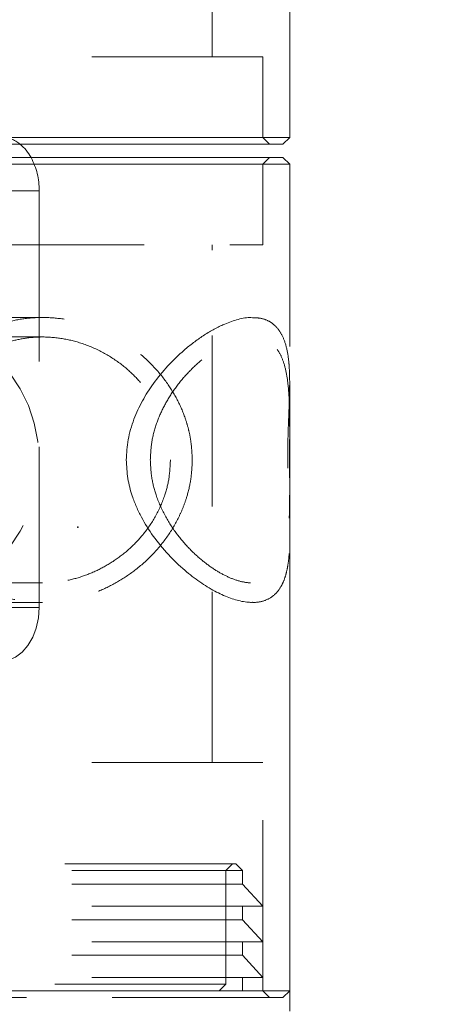
# Model space of a CAD drawing. Units: millimetres. Extents: x 30 to 297, y -18 to 272.
# Drawn here: x 238 to 241, y 234 to 241 of the extents above; entities that cross this region are included whole.
import ezdxf

# ---------------------------------------------------------------- set-up
doc = ezdxf.new("R2010")
doc.units = ezdxf.units.MM
doc.header["$PDSIZE"] = -1
doc.linetypes.add('HIDDEN', pattern=[1.905, 1.27, -0.635])
doc.dimstyles.new('ISO-25', dxfattribs={"dimtxt": 2.5, "dimasz": 2.5, "dimexe": 1.25, "dimexo": 0.625, "dimtad": 1, "dimtxsty": 'Standard', "dimcen": 2.5, "dimadec": 0, "dimazin": 0, "dimtfac": 1, "dimtmove": 0, "dimatfit": 3, "dimfxl": 1, "dimarcsym": 0})

# ---------------------------------------------------------------- blocks, each defined once
blk = doc.blocks.new('*D4')
at = {"color": 0, "lineweight": -2}
for p, q in [((209.9655, 195.7744), (209.9655, 254.3432)), ((250.0855, 195.7686), (250.0855, 254.3432)), ((213.2675, 253.3432), (246.7835, 253.3432))]:
    blk.add_line(p, q, dxfattribs=at)
at = {"color": 0}
for points in [[(213.2675, 253.8935), (213.2675, 252.7929), (209.9655, 253.3432)], [(246.7835, 253.8935), (246.7835, 252.7929), (250.0855, 253.3432)]]:
    blk.add_solid(points, dxfattribs=at)
at = {"layer": 'Defpoints', "color": 0}
for p in [(250.0855, 253.3432), (209.9655, 194.7744), (250.0855, 194.7686)]:
    blk.add_point(p, dxfattribs=at)
at = {"color": 0, "insert": (230.0255, 256.6172), "char_height": 3.5, "attachment_point": 5}
blk.add_mtext('802', dxfattribs=at)

msp = doc.modelspace()

# ---------------------------------------------------------------- linework, layer by layer
at = {"color": 7, "linetype": 'Continuous', "lineweight": 15}
for p, q in [((239.6005, 240.5237), (239.6005, 246.6737)), ((236.4505, 240.5237), (239.6005, 240.5237)), ((239.5505, 240.4737), (239.6005, 240.5237)), ((239.5505, 240.4737), (236.5007, 240.4737)), ((236.5005, 240.3737), (239.5505, 240.3737)), ((239.6005, 240.3237), (239.5505, 240.3737)), ((239.6005, 240.3237), (236.4505, 240.3237)), ((239.6005, 239.1837), (239.6005, 240.3237)), ((239.6005, 234.1737), (239.6005, 237.0637)), ((239.6005, 234.1737), (236.4505, 234.1737)), ((239.6005, 234.0237), (239.6005, 234.1737))]:
    msp.add_line(p, q, dxfattribs=at)
at = {"color": 7, "linetype": 'HIDDEN', "lineweight": 0}
for p, q in [((239.0255, 241.1237), (239.0255, 244.9737)), ((239.4005, 241.1237), (236.6505, 241.1237)), ((239.4005, 240.5237), (239.4005, 241.1237)), ((239.4505, 240.4737), (239.4005, 240.5237)), ((239.4005, 240.3237), (239.4505, 240.3737)), ((239.4005, 239.7237), (239.4005, 240.3237)), ((237.4186, 240.1265), (237.739, 240.1265)), ((237.739, 240.1265), (237.739, 237.0265)), ((237.2498, 239.7237), (239.4005, 239.7237)), ((239.0255, 235.8737), (239.0255, 239.7237)), ((237.7633, 239.1837), (236.6925, 239.1837)), ((239.3242, 239.1837), (239.3231, 239.1837)), ((239.6005, 237.0637), (239.6005, 239.1837)), ((237.7633, 239.0387), (236.6925, 239.0387)), ((239.6005, 238.3226), (239.6005, 238.6973)), ((239.6005, 237.5498), (239.6005, 237.9262)), ((236.6925, 237.2087), (237.7632, 237.2087)), ((236.6925, 237.0637), (237.7632, 237.0637)), ((239.3238, 237.0637), (239.3242, 237.0637)), ((237.739, 237.0265), (237.4186, 237.0265)), ((239.4005, 235.8737), (236.6505, 235.8737)), ((239.4005, 234.1737), (239.4005, 235.8737)), ((239.2006, 235.1186), (236.8505, 235.1186)), ((239.1262, 235.0686), (239.1762, 235.1186)), ((239.2506, 235.0686), (239.2006, 235.1186)), ((239.2506, 235.0686), (236.8005, 235.0686)), ((239.1262, 234.2237), (239.1262, 235.0686)), ((239.2506, 234.9682), (239.2506, 235.0686)), ((239.2506, 234.9682), (236.8005, 234.9682)), ((239.4005, 234.8034), (239.2506, 234.9682)), ((239.4005, 234.8034), (236.6505, 234.8034)), ((239.2506, 234.7034), (239.2506, 234.8034)), ((239.2506, 234.7034), (236.8005, 234.7034)), ((239.4005, 234.5386), (239.2506, 234.7034)), ((239.4005, 234.5386), (236.6505, 234.5386)), ((239.2506, 234.4386), (239.2506, 234.5386)), ((239.2506, 234.4386), (236.8005, 234.4386)), ((239.4005, 234.2737), (239.2506, 234.4386)), ((239.4005, 234.2737), (236.6505, 234.2737)), ((239.1262, 234.2237), (236.9248, 234.2237)), ((239.0762, 234.1737), (239.1262, 234.2237)), ((239.2506, 234.1737), (239.2506, 234.2737)), ((239.4505, 234.1237), (239.4005, 234.1737)), ((239.5505, 234.1237), (239.6005, 234.1737)), ((239.5505, 234.1237), (236.5005, 234.1237))]:
    msp.add_line(p, q, dxfattribs=at)
at = {"color": 7, "linetype": 'HIDDEN', "lineweight": 0, "flags": 128}
for points in [[(235.6474, 238.1237), (235.6563, 238.2621), (235.683, 238.3981), (235.7269, 238.5294), (235.7874, 238.6537), (235.8633, 238.769), (235.9535, 238.8733), (236.0563, 238.9647), (236.1699, 239.0417), (236.2926, 239.103), (236.422, 239.1476), (236.5561, 239.1747), (236.6925, 239.1837), (236.829, 239.1747), (236.963, 239.1476), (237.0925, 239.103), (237.2151, 239.0417), (237.3288, 238.9647), (237.4316, 238.8733), (237.5217, 238.769), (237.5977, 238.6537), (237.6582, 238.5294), (237.7021, 238.3981), (237.7288, 238.2621), (237.7377, 238.1237), (237.7288, 237.9854), (237.7021, 237.8494), (237.6582, 237.7181), (237.5977, 237.5937), (237.5217, 237.4784), (237.4316, 237.3742), (237.3288, 237.2828), (237.2151, 237.2057), (237.0925, 237.1444), (236.963, 237.0998), (236.829, 237.0728), (236.6925, 237.0637), (236.5561, 237.0728), (236.422, 237.0998), (236.2926, 237.1444), (236.1699, 237.2057), (236.0563, 237.2828), (235.9535, 237.3742), (235.8633, 237.4784), (235.7874, 237.5937), (235.7269, 237.7181), (235.683, 237.8494), (235.6563, 237.9854), (235.6474, 238.1237)], [(237.4542, 236.6265), (237.5098, 236.6342), (237.5632, 236.6569), (237.6124, 236.6939), (237.6556, 236.7437), (237.691, 236.8043), (237.7174, 236.8734), (237.7336, 236.9485), (237.739, 237.0265)]]:
    msp.add_lwpolyline(points, dxfattribs=at)
at = {"color": 7, "linetype": 'HIDDEN', "lineweight": 0}
for centre, radius, start, end in [((237.4499, 240.2992), 0.2274, 50.14941, 88.92245), ((237.234, 240.1332), 0.5051, 359.2443, 28.4426)]:
    msp.add_arc(centre, radius, start, end, dxfattribs=at)
at = {"color": 7, "linetype": 'Continuous', "lineweight": 15}
msp.add_arc((237.3808, 240.2124), 0.3383, 28.48007, 50.57724, dxfattribs=at)
at = {"color": 7, "linetype": 'HIDDEN', "lineweight": 0}
for points, knots in [([(238.8766, 238.1237), (238.8743, 238.1744), (238.8708, 238.2514), (238.8494, 238.3518), (238.821, 238.4494), (238.7719, 238.5656), (238.6915, 238.6993), (238.587, 238.8268), (238.4772, 238.926), (238.376, 238.9982), (238.29, 239.0494), (238.1979, 239.0939), (238.0862, 239.1361), (237.9533, 239.17), (237.8022, 239.1867), (237.651, 239.1813), (237.5076, 239.1544), (237.3731, 239.1073), (237.2475, 239.0409), (237.1312, 238.9538), (237.0426, 238.8621), (236.978, 238.7765), (236.9318, 238.7026), (236.891, 238.6231), (236.8506, 238.5246), (236.8149, 238.4039), (236.7907, 238.2603), (236.7834, 238.1101), (236.7934, 237.9663), (236.8183, 237.8316), (236.8514, 237.7214), (236.8894, 237.628), (236.9291, 237.5496), (236.9752, 237.4751), (237.0272, 237.4054), (237.0849, 237.3411), (237.1485, 237.2821), (237.2186, 237.2284), (237.3102, 237.1715), (237.4283, 237.1175), (237.5751, 237.0772), (237.7059, 237.0629), (237.8123, 237.0638), (237.9152, 237.0727), (238.0403, 237.0971), (238.184, 237.1457), (238.3226, 237.214), (238.4576, 237.3043), (238.5844, 237.4177), (238.6938, 237.5505), (238.7662, 237.6729), (238.8111, 237.7747), (238.8437, 237.8701), (238.8707, 237.9865), (238.8746, 238.0776), (238.8766, 238.1237)], [0, 0, 0, 0, 0.022025, 0.033405, 0.044881, 0.066871, 0.089344, 0.114851, 0.140916, 0.155414, 0.170026, 0.185037, 0.200206, 0.22201, 0.244432, 0.266246, 0.28872, 0.310235, 0.33226, 0.356242, 0.38074, 0.394655, 0.408657, 0.422947, 0.437347, 0.458603, 0.480407, 0.501696, 0.523762, 0.54294, 0.562543, 0.576346, 0.590253, 0.604457, 0.618755, 0.632739, 0.646815, 0.661196, 0.675694, 0.698689, 0.722317, 0.745333, 0.757194, 0.769159, 0.790499, 0.8124, 0.834968, 0.858029, 0.884166, 0.910907, 0.935345, 0.947844, 0.96044, 0.979952, 1, 1, 1, 1]), ([(239.323, 239.1817), (239.344, 239.1814), (239.394, 239.1805), (239.4562, 239.1539), (239.5112, 239.1074), (239.5524, 239.0409), (239.5809, 238.9538), (239.5944, 238.8621), (239.5996, 238.7765), (239.6009, 238.7026), (239.5999, 238.6231), (239.5967, 238.5246), (239.5917, 238.4039), (239.5868, 238.2603), (239.5851, 238.1101), (239.5874, 237.9663), (239.5922, 237.8316), (239.5968, 237.7214), (239.5998, 237.628), (239.6009, 237.5496), (239.5998, 237.4751), (239.5957, 237.4054), (239.588, 237.3411), (239.5762, 237.2821), (239.5594, 237.2284), (239.5326, 237.1715), (239.4903, 237.1174), (239.4251, 237.0778), (239.3665, 237.0633), (239.3299, 237.0643), (239.3238, 237.0645)], [0, 0, 0, 0, 0.03249, 0.077436, 0.120466, 0.164514, 0.212478, 0.261474, 0.289302, 0.317307, 0.345886, 0.374685, 0.417196, 0.460804, 0.503381, 0.547513, 0.585869, 0.625074, 0.652679, 0.680492, 0.708899, 0.737495, 0.765463, 0.793615, 0.822377, 0.851372, 0.897361, 0.944616, 0.990648, 1, 1, 1, 1]), ([(238.7141, 238.1237), (238.7119, 238.1694), (238.7075, 238.2622), (238.6721, 238.396), (238.6178, 238.5225), (238.5433, 238.6417), (238.4479, 238.7532), (238.3293, 238.8549), (238.1893, 238.9407), (238.037, 239.0016), (237.88, 239.0354), (237.7334, 239.0421), (237.5948, 239.0258), (237.4698, 238.9909), (237.353, 238.9374), (237.2444, 238.8652), (237.1453, 238.7732), (237.0573, 238.6589), (236.9853, 238.5233), (236.9382, 238.3812), (236.9137, 238.2417), (236.9071, 238.113), (236.9164, 237.9835), (236.9411, 237.8586), (236.9808, 237.7395), (237.0371, 237.6236), (237.1125, 237.5126), (237.2115, 237.4086), (237.3332, 237.3194), (237.4722, 237.2542), (237.6221, 237.2156), (237.7682, 237.2048), (237.9113, 237.2176), (238.044, 237.2494), (238.1717, 237.3), (238.2938, 237.3689), (238.4088, 237.4575), (238.5151, 237.5682), (238.6062, 237.7004), (238.6697, 237.8423), (238.7074, 237.9858), (238.7119, 238.0773), (238.7141, 238.1237)], [0, 0, 0, 0, 0.0232287, 0.0472396, 0.0704437, 0.0941973, 0.1200529, 0.1465265, 0.1747908, 0.2040356, 0.2296819, 0.2562808, 0.2790247, 0.3024228, 0.3254108, 0.348939, 0.3745925, 0.4008566, 0.4290599, 0.4582079, 0.4798018, 0.5020071, 0.5236103, 0.5458368, 0.5677135, 0.5900577, 0.615668, 0.6418799, 0.6701491, 0.6993742, 0.7253353, 0.752272, 0.7751456, 0.7986925, 0.8215465, 0.844943, 0.8703295, 0.8963129, 0.9244261, 0.9534459, 0.9763633, 1, 1, 1, 1]), ([(238.5648, 238.1237), (238.5671, 238.1694), (238.5718, 238.2622), (238.6084, 238.396), (238.663, 238.5225), (238.7352, 238.6417), (238.8234, 238.7532), (238.9264, 238.8549), (239.0393, 238.9407), (239.1514, 239.0016), (239.2557, 239.0354), (239.3427, 239.0421), (239.4153, 239.0258), (239.4725, 238.9909), (239.518, 238.9374), (239.5529, 238.8652), (239.5774, 238.7732), (239.5926, 238.6589), (239.5995, 238.5233), (239.6007, 238.3812), (239.6004, 238.2417), (239.6002, 238.113), (239.6005, 237.9835), (239.6007, 237.8586), (239.5994, 237.7395), (239.5948, 237.6236), (239.5838, 237.5126), (239.5621, 237.4086), (239.5256, 237.3194), (239.4721, 237.2542), (239.4021, 237.2156), (239.3229, 237.2048), (239.2354, 237.2176), (239.1459, 237.2494), (239.0522, 237.3), (238.9556, 237.3689), (238.858, 237.4575), (238.762, 237.5682), (238.6747, 237.7004), (238.6109, 237.8423), (238.5719, 237.9858), (238.5672, 238.0773), (238.5648, 238.1237)], [0, 0, 0, 0, 0.023229, 0.04724, 0.070444, 0.094197, 0.120053, 0.146526, 0.174791, 0.204036, 0.229682, 0.256281, 0.279025, 0.302423, 0.325411, 0.348939, 0.374593, 0.400857, 0.42906, 0.458208, 0.479802, 0.502007, 0.52361, 0.545837, 0.567714, 0.590058, 0.615668, 0.64188, 0.670149, 0.699374, 0.725335, 0.752272, 0.775146, 0.798692, 0.821546, 0.844943, 0.87033, 0.896313, 0.924426, 0.953446, 0.976363, 1, 1, 1, 1])]:
    msp.add_open_spline(points, degree=3, knots=knots, dxfattribs=at)
at = {"color": 7, "linetype": 'Continuous', "lineweight": 15}
for points, knots in [([(238.3863, 238.1237), (238.389, 238.1744), (238.393, 238.2514), (238.4175, 238.3518), (238.4496, 238.4494), (238.5039, 238.5656), (238.5892, 238.6993), (238.6941, 238.8268), (238.797, 238.926), (238.886, 238.9982), (238.9582, 239.0494), (239.0316, 239.0939), (239.1158, 239.1363), (239.2077, 239.1689), (239.2814, 239.1853), (239.3161, 239.1823), (239.323, 239.1817)], [0, 0, 0, 0, 0.0881, 0.13362, 0.179522, 0.267481, 0.357373, 0.459401, 0.563661, 0.621652, 0.680101, 0.740146, 0.800818, 0.888036, 0.977722, 1, 1, 1, 1]), ([(239.3238, 237.0645), (239.3145, 237.0644), (239.2896, 237.0642), (239.2323, 237.073), (239.1489, 237.097), (239.0431, 237.1457), (238.9321, 237.214), (238.8152, 237.3043), (238.6967, 237.4177), (238.5869, 237.5505), (238.5099, 237.6729), (238.4606, 237.7747), (238.4241, 237.8701), (238.3931, 237.9865), (238.3886, 238.0776), (238.3863, 238.1237)], [0, 0, 0, 0, 0.02874, 0.0766, 0.161963, 0.249572, 0.339847, 0.432093, 0.536645, 0.643614, 0.741371, 0.79137, 0.841754, 0.919807, 1, 1, 1, 1])]:
    msp.add_open_spline(points, degree=3, knots=knots, dxfattribs=at)
at = {"color": 7, "linetype": 'Continuous'}
msp.add_point((238.0255, 237.6237), dxfattribs=at)
msp.add_point((238.0255, 237.6237), dxfattribs=at)

# ---------------------------------------------------------------- dimensions: what is measured, and where the dimension line sits
dim = msp.add_linear_dim(base=(250.0855, 253.3432), p1=(209.9655, 194.7744), p2=(250.0855, 194.7686), text='802', dimstyle='ISO-25', override={"dimtxt": 3.5, "dimasz": 3.302, "dimexe": 1, "dimexo": 1, "dimgap": 1.524, "dimtih": 1, "dimtoh": 1, "dimdec": 0, "dimlfac": 20, "dimzin": 0, "dimadec": 2, "dimtdec": 3, "dimtzin": 0})
dim.commit()
dim.dimension.update_dxf_attribs({"geometry": '*D4', "text_midpoint": (230.0255, 256.6172)})

doc.saveas('drawing.dxf')
